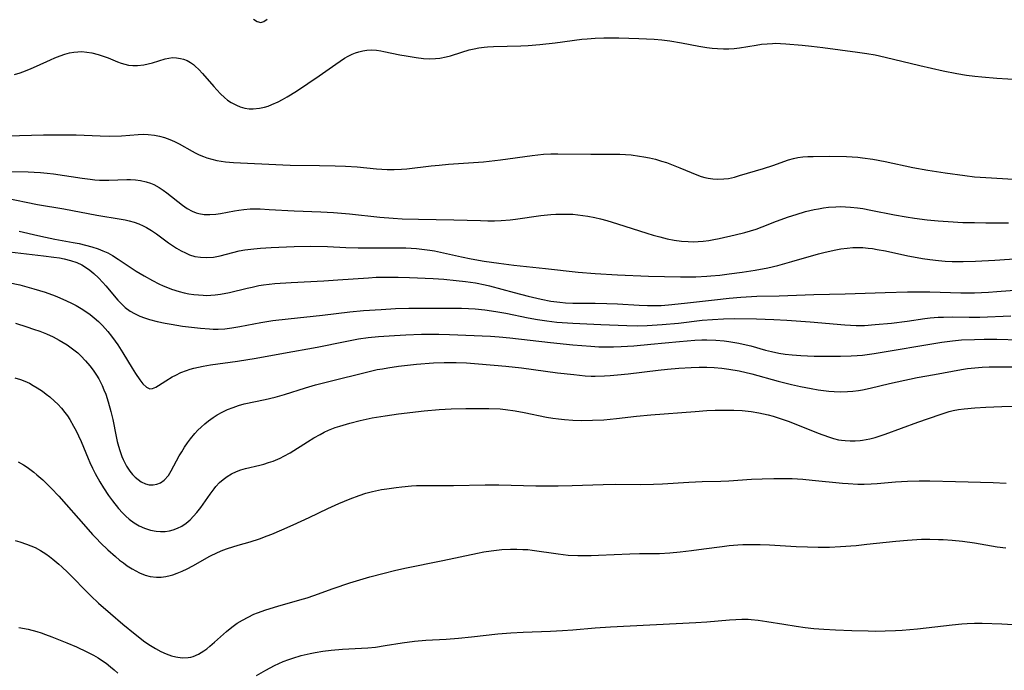
# Model space of a CAD drawing. Units: inches. Extents: x 2060773 to 2066240, y 190357 to 195785.
# Drawn here: x 2062144 to 2062276, y 194467 to 194555 of the extents above; entities that cross this region are included whole.
import ezdxf

# ---------------------------------------------------------------- set-up
doc = ezdxf.new("R2010")
doc.units = ezdxf.units.IN
doc.header["$MEASUREMENT"] = 0
doc.layers.add('c_13_T14S_R18E', color=91, linetype='Continuous')

msp = doc.modelspace()

# ---------------------------------------------------------------- linework, layer by layer
at = {"layer": 'c_13_T14S_R18E'}
for points in [[(2062175.49, 194554.9, 988), (2062175.97, 194554.57, 988), (2062176.44, 194554.43, 988), (2062176.87, 194554.55, 988), (2062177.3, 194554.87, 988)], [(2062143.35, 194547.42, 990), (2062144.1, 194547.66, 990), (2062144.83, 194547.94, 990), (2062145.6, 194548.25, 990), (2062146.32, 194548.57, 990), (2062148.19, 194549.43, 990), (2062148.77, 194549.69, 990), (2062149.49, 194549.96, 990), (2062150.12, 194550.17, 990), (2062150.75, 194550.33, 990), (2062151.32, 194550.44, 990), (2062151.87, 194550.5, 990), (2062152.41, 194550.51, 990), (2062153.07, 194550.46, 990), (2062153.72, 194550.35, 990), (2062154.6, 194550.13, 990), (2062155.27, 194549.92, 990), (2062155.93, 194549.67, 990), (2062157.21, 194549.15, 990), (2062157.69, 194548.97, 990), (2062158.17, 194548.82, 990), (2062158.66, 194548.71, 990), (2062159.27, 194548.65, 990), (2062159.89, 194548.65, 990), (2062160.72, 194548.74, 990), (2062161.29, 194548.85, 990), (2062161.88, 194549.01, 990), (2062163.59, 194549.54, 990), (2062164.09, 194549.65, 990), (2062164.58, 194549.72, 990), (2062165.13, 194549.7, 990), (2062165.67, 194549.61, 990), (2062166.08, 194549.49, 990), (2062166.54, 194549.3, 990), (2062166.99, 194549.06, 990), (2062167.39, 194548.78, 990), (2062167.65, 194548.57, 990), (2062168.14, 194548.1, 990), (2062168.62, 194547.59, 990), (2062170.13, 194545.83, 990), (2062170.54, 194545.37, 990), (2062171.04, 194544.85, 990), (2062171.56, 194544.36, 990), (2062172, 194544, 990), (2062172.47, 194543.68, 990), (2062173.17, 194543.3, 990), (2062173.66, 194543.1, 990), (2062174.33, 194542.92, 990), (2062174.88, 194542.84, 990), (2062175.44, 194542.82, 990), (2062176.28, 194542.89, 990), (2062176.93, 194543.03, 990), (2062177.44, 194543.19, 990), (2062177.94, 194543.38, 990), (2062178.79, 194543.77, 990), (2062179.35, 194544.07, 990), (2062180.01, 194544.44, 990), (2062181.24, 194545.21, 990), (2062184.31, 194547.27, 990), (2062186.54, 194548.82, 990), (2062187.73, 194549.62, 990), (2062188.22, 194549.91, 990), (2062188.72, 194550.16, 990), (2062189.17, 194550.34, 990), (2062189.62, 194550.49, 990), (2062190.16, 194550.62, 990), (2062190.71, 194550.7, 990), (2062191.39, 194550.74, 990), (2062192, 194550.7, 990), (2062192.61, 194550.62, 990), (2062193.01, 194550.55, 990), (2062195.14, 194550.1, 990), (2062195.99, 194549.94, 990), (2062197.34, 194549.73, 990), (2062198.33, 194549.61, 990), (2062199.15, 194549.56, 990), (2062199.96, 194549.57, 990), (2062200.54, 194549.63, 990), (2062201.37, 194549.79, 990), (2062201.96, 194549.95, 990), (2062203.48, 194550.44, 990), (2062204.49, 194550.74, 990), (2062205.13, 194550.89, 990), (2062205.77, 194551.01, 990), (2062206.47, 194551.12, 990), (2062206.95, 194551.16, 990), (2062207.72, 194551.21, 990), (2062211.41, 194551.3, 990), (2062212.4, 194551.35, 990), (2062213.96, 194551.46, 990), (2062216.01, 194551.68, 990), (2062219.62, 194552.17, 990), (2062220.34, 194552.24, 990), (2062221.42, 194552.33, 990), (2062222.58, 194552.37, 990), (2062224.61, 194552.37, 990), (2062227.3, 194552.3, 990), (2062229.33, 194552.19, 990), (2062230.39, 194552.09, 990), (2062231.45, 194551.96, 990), (2062233.01, 194551.7, 990), (2062235.36, 194551.26, 990), (2062236.42, 194551.09, 990), (2062237.13, 194551, 990), (2062237.84, 194550.93, 990), (2062238.68, 194550.9, 990), (2062239.37, 194550.9, 990), (2062240.09, 194550.95, 990), (2062240.8, 194551.04, 990), (2062243.07, 194551.4, 990), (2062243.79, 194551.5, 990), (2062244.51, 194551.57, 990), (2062245.23, 194551.62, 990), (2062245.6, 194551.63, 990), (2062246.32, 194551.62, 990), (2062247.05, 194551.58, 990), (2062249.24, 194551.38, 990), (2062250.5, 194551.25, 990), (2062252.01, 194551.07, 990), (2062256.68, 194550.46, 990), (2062257.95, 194550.27, 990), (2062259.04, 194550.06, 990), (2062260.4, 194549.77, 990), (2062265.07, 194548.66, 990), (2062268.2, 194547.95, 990), (2062270.04, 194547.58, 990), (2062271.33, 194547.36, 990), (2062272.43, 194547.21, 990), (2062273.38, 194547.11, 990), (2062275.41, 194546.95, 990), (2062278.38, 194546.78, 990)], [(2062142.39, 194539.18, 992), (2062147.24, 194539.32, 992), (2062149.42, 194539.33, 992), (2062151.63, 194539.3, 992), (2062154.88, 194539.17, 992), (2062156.06, 194539.15, 992), (2062157.72, 194539.2, 992), (2062159.98, 194539.36, 992), (2062160.66, 194539.39, 992), (2062161.33, 194539.38, 992), (2062162.16, 194539.28, 992), (2062162.83, 194539.14, 992), (2062163.5, 194538.95, 992), (2062164.22, 194538.69, 992), (2062164.85, 194538.41, 992), (2062165.48, 194538.1, 992), (2062167.23, 194537.12, 992), (2062167.64, 194536.9, 992), (2062168.18, 194536.65, 992), (2062168.73, 194536.42, 992), (2062169.19, 194536.25, 992), (2062169.86, 194536.04, 992), (2062170.53, 194535.87, 992), (2062171.13, 194535.77, 992), (2062171.73, 194535.7, 992), (2062172.77, 194535.62, 992), (2062179.41, 194535.27, 992), (2062180.41, 194535.24, 992), (2062184.34, 194535.2, 992), (2062186.46, 194535.15, 992), (2062187.84, 194535.1, 992), (2062189.42, 194535, 992), (2062191.99, 194534.77, 992), (2062193.43, 194534.66, 992), (2062194.4, 194534.64, 992), (2062195.36, 194534.69, 992), (2062196.07, 194534.75, 992), (2062199.35, 194535.14, 992), (2062200.43, 194535.25, 992), (2062201.71, 194535.36, 992), (2062205.03, 194535.59, 992), (2062206.4, 194535.71, 992), (2062208.7, 194535.96, 992), (2062212.95, 194536.54, 992), (2062214.48, 194536.7, 992), (2062215.43, 194536.75, 992), (2062216.37, 194536.78, 992), (2062220.84, 194536.73, 992), (2062223.45, 194536.73, 992), (2062224.74, 194536.71, 992), (2062225.5, 194536.67, 992), (2062226.25, 194536.61, 992), (2062227.39, 194536.47, 992), (2062227.94, 194536.37, 992), (2062228.73, 194536.22, 992), (2062229.51, 194536.03, 992), (2062230.31, 194535.8, 992), (2062231.01, 194535.58, 992), (2062231.69, 194535.33, 992), (2062232.77, 194534.9, 992), (2062235.06, 194533.96, 992), (2062235.66, 194533.74, 992), (2062236.13, 194533.6, 992), (2062236.6, 194533.48, 992), (2062237.24, 194533.39, 992), (2062237.88, 194533.35, 992), (2062238.69, 194533.39, 992), (2062239.32, 194533.47, 992), (2062240.14, 194533.65, 992), (2062240.82, 194533.83, 992), (2062244.04, 194534.79, 992), (2062245.28, 194535.2, 992), (2062247.39, 194535.94, 992), (2062248.09, 194536.14, 992), (2062248.66, 194536.26, 992), (2062249.34, 194536.35, 992), (2062250.02, 194536.4, 992), (2062250.72, 194536.43, 992), (2062252.91, 194536.44, 992), (2062255.18, 194536.4, 992), (2062256.74, 194536.31, 992), (2062257.37, 194536.25, 992), (2062258.75, 194536.05, 992), (2062260.39, 194535.74, 992), (2062264.11, 194534.94, 992), (2062266.13, 194534.56, 992), (2062268.46, 194534.19, 992), (2062271.1, 194533.84, 992), (2062272.42, 194533.69, 992), (2062273.92, 194533.57, 992), (2062277.66, 194533.34, 992)], [(2062141.57, 194534.37, 994), (2062145.17, 194534.34, 994), (2062145.97, 194534.32, 994), (2062146.83, 194534.26, 994), (2062147.72, 194534.17, 994), (2062148.6, 194534.06, 994), (2062152.42, 194533.48, 994), (2062153.52, 194533.34, 994), (2062154.15, 194533.27, 994), (2062154.79, 194533.23, 994), (2062155.42, 194533.21, 994), (2062156.01, 194533.21, 994), (2062158.44, 194533.3, 994), (2062158.94, 194533.3, 994), (2062159.6, 194533.26, 994), (2062160.26, 194533.18, 994), (2062161.03, 194533.01, 994), (2062161.63, 194532.81, 994), (2062162.07, 194532.62, 994), (2062162.78, 194532.23, 994), (2062163.31, 194531.89, 994), (2062163.82, 194531.52, 994), (2062165.91, 194529.88, 994), (2062166.57, 194529.42, 994), (2062167.25, 194529.04, 994), (2062167.78, 194528.83, 994), (2062168.11, 194528.73, 994), (2062168.84, 194528.61, 994), (2062169.6, 194528.59, 994), (2062170.39, 194528.65, 994), (2062171.04, 194528.75, 994), (2062172.94, 194529.12, 994), (2062173.51, 194529.21, 994), (2062174.17, 194529.29, 994), (2062175.04, 194529.35, 994), (2062175.71, 194529.36, 994), (2062176.39, 194529.36, 994), (2062177.6, 194529.3, 994), (2062180.92, 194529.11, 994), (2062184.51, 194528.98, 994), (2062186.25, 194528.89, 994), (2062188.39, 194528.71, 994), (2062192.47, 194528.26, 994), (2062194.26, 194528.11, 994), (2062195.44, 194528.04, 994), (2062197.65, 194527.97, 994), (2062202.39, 194527.9, 994), (2062205.97, 194527.78, 994), (2062206.99, 194527.76, 994), (2062207.88, 194527.77, 994), (2062208.76, 194527.8, 994), (2062209.97, 194527.89, 994), (2062210.68, 194527.98, 994), (2062214.12, 194528.47, 994), (2062215.43, 194528.6, 994), (2062216.1, 194528.65, 994), (2062216.87, 194528.67, 994), (2062217.64, 194528.67, 994), (2062218.39, 194528.64, 994), (2062219.07, 194528.58, 994), (2062219.75, 194528.49, 994), (2062220.43, 194528.38, 994), (2062221.38, 194528.19, 994), (2062222.11, 194528.01, 994), (2062222.97, 194527.78, 994), (2062224.41, 194527.35, 994), (2062228.35, 194526.1, 994), (2062229.22, 194525.84, 994), (2062230.09, 194525.59, 994), (2062231.08, 194525.35, 994), (2062232.04, 194525.16, 994), (2062233.01, 194525.03, 994), (2062233.93, 194524.96, 994), (2062234.59, 194524.95, 994), (2062235.26, 194524.97, 994), (2062235.92, 194525.02, 994), (2062236.69, 194525.12, 994), (2062237.38, 194525.24, 994), (2062238.1, 194525.39, 994), (2062240.22, 194525.86, 994), (2062241.53, 194526.17, 994), (2062242.3, 194526.39, 994), (2062243.06, 194526.63, 994), (2062243.86, 194526.93, 994), (2062245.8, 194527.7, 994), (2062247.41, 194528.28, 994), (2062248.43, 194528.61, 994), (2062249.7, 194528.99, 994), (2062250.87, 194529.27, 994), (2062251.45, 194529.39, 994), (2062252.12, 194529.5, 994), (2062252.79, 194529.58, 994), (2062253.75, 194529.65, 994), (2062254.4, 194529.67, 994), (2062255.08, 194529.65, 994), (2062255.75, 194529.61, 994), (2062256.68, 194529.51, 994), (2062257.38, 194529.41, 994), (2062258.49, 194529.21, 994), (2062261.63, 194528.58, 994), (2062263.2, 194528.3, 994), (2062264.32, 194528.12, 994), (2062266.05, 194527.9, 994), (2062267.54, 194527.76, 994), (2062268.87, 194527.66, 994), (2062270.85, 194527.55, 994), (2062272.41, 194527.51, 994), (2062273.91, 194527.49, 994), (2062276.96, 194527.5, 994)], [(2062142.1, 194530.83, 996), (2062146.45, 194529.96, 996), (2062149.98, 194529.35, 996), (2062154.39, 194528.53, 996), (2062157.69, 194527.99, 996), (2062158.24, 194527.88, 996), (2062158.76, 194527.75, 996), (2062159.41, 194527.56, 996), (2062160.05, 194527.34, 996), (2062160.66, 194527.07, 996), (2062161.08, 194526.86, 996), (2062161.76, 194526.46, 996), (2062162.43, 194526.01, 996), (2062164.06, 194524.81, 996), (2062165.13, 194524.09, 996), (2062165.75, 194523.72, 996), (2062166.31, 194523.44, 996), (2062166.87, 194523.2, 996), (2062167.57, 194522.98, 996), (2062168.35, 194522.85, 996), (2062169.21, 194522.82, 996), (2062170.09, 194522.89, 996), (2062170.99, 194523.05, 996), (2062173.56, 194523.7, 996), (2062174.31, 194523.85, 996), (2062175.54, 194524.01, 996), (2062176.43, 194524.09, 996), (2062177.85, 194524.17, 996), (2062180.94, 194524.29, 996), (2062183.15, 194524.33, 996), (2062185.4, 194524.29, 996), (2062187.89, 194524.19, 996), (2062189.54, 194524.14, 996), (2062191.41, 194524.13, 996), (2062194.41, 194524.14, 996), (2062195.94, 194524.11, 996), (2062197.39, 194524.02, 996), (2062198.48, 194523.9, 996), (2062199.19, 194523.79, 996), (2062199.79, 194523.7, 996), (2062201, 194523.46, 996), (2062203.44, 194522.93, 996), (2062204.74, 194522.66, 996), (2062206.5, 194522.34, 996), (2062208.44, 194522.05, 996), (2062210.48, 194521.79, 996), (2062214.73, 194521.35, 996), (2062219.14, 194520.84, 996), (2062221.42, 194520.65, 996), (2062224.41, 194520.47, 996), (2062228.59, 194520.32, 996), (2062232.86, 194520.22, 996), (2062234.92, 194520.23, 996), (2062236.4, 194520.3, 996), (2062236.98, 194520.34, 996), (2062238.15, 194520.46, 996), (2062239.42, 194520.62, 996), (2062241.15, 194520.87, 996), (2062242.92, 194521.14, 996), (2062244.6, 194521.45, 996), (2062245.97, 194521.76, 996), (2062247.87, 194522.27, 996), (2062251.43, 194523.31, 996), (2062252.13, 194523.49, 996), (2062253.12, 194523.73, 996), (2062253.78, 194523.86, 996), (2062254.44, 194523.98, 996), (2062255.27, 194524.09, 996), (2062256.06, 194524.15, 996), (2062256.86, 194524.18, 996), (2062257.38, 194524.16, 996), (2062258.09, 194524.1, 996), (2062258.69, 194524.02, 996), (2062259.3, 194523.92, 996), (2062260.42, 194523.7, 996), (2062263.45, 194523.05, 996), (2062264.72, 194522.81, 996), (2062265.41, 194522.7, 996), (2062266.42, 194522.55, 996), (2062267.56, 194522.42, 996), (2062268.47, 194522.34, 996), (2062269.41, 194522.29, 996), (2062270.86, 194522.28, 996), (2062272.55, 194522.32, 996), (2062275.16, 194522.46, 996), (2062278.42, 194522.7, 996)], [(2062143.97, 194526.37, 998), (2062146.48, 194525.77, 998), (2062147.5, 194525.55, 998), (2062148.77, 194525.3, 998), (2062151.21, 194524.86, 998), (2062152.02, 194524.7, 998), (2062152.89, 194524.5, 998), (2062153.74, 194524.28, 998), (2062154.58, 194524, 998), (2062155.23, 194523.74, 998), (2062155.88, 194523.43, 998), (2062156.52, 194523.09, 998), (2062157.29, 194522.62, 998), (2062159.72, 194521, 998), (2062160.78, 194520.34, 998), (2062161.91, 194519.71, 998), (2062162.74, 194519.29, 998), (2062163.32, 194519.03, 998), (2062163.91, 194518.79, 998), (2062164.47, 194518.58, 998), (2062165.46, 194518.27, 998), (2062166.16, 194518.09, 998), (2062166.79, 194517.95, 998), (2062167.43, 194517.85, 998), (2062168.06, 194517.78, 998), (2062168.69, 194517.74, 998), (2062169.13, 194517.73, 998), (2062169.73, 194517.74, 998), (2062170.33, 194517.79, 998), (2062171.02, 194517.88, 998), (2062172.24, 194518.11, 998), (2062174.6, 194518.69, 998), (2062175.28, 194518.85, 998), (2062176.17, 194519.04, 998), (2062176.81, 194519.14, 998), (2062177.57, 194519.24, 998), (2062178.33, 194519.32, 998), (2062180.52, 194519.48, 998), (2062184.92, 194519.7, 998), (2062186.83, 194519.81, 998), (2062190.92, 194520.11, 998), (2062191.98, 194520.17, 998), (2062193.35, 194520.19, 998), (2062194.92, 194520.18, 998), (2062196.43, 194520.14, 998), (2062199.61, 194519.98, 998), (2062201.07, 194519.89, 998), (2062202.72, 194519.75, 998), (2062203.96, 194519.61, 998), (2062204.64, 194519.51, 998), (2062205.32, 194519.4, 998), (2062206.6, 194519.14, 998), (2062207.18, 194519, 998), (2062210.54, 194518.1, 998), (2062212.41, 194517.63, 998), (2062214.13, 194517.23, 998), (2062215.46, 194516.97, 998), (2062216.65, 194516.8, 998), (2062217.4, 194516.73, 998), (2062218.41, 194516.68, 998), (2062219.35, 194516.67, 998), (2062221.42, 194516.68, 998), (2062222.99, 194516.65, 998), (2062224.4, 194516.58, 998), (2062227.31, 194516.4, 998), (2062228.44, 194516.36, 998), (2062229.36, 194516.36, 998), (2062230.28, 194516.39, 998), (2062231.26, 194516.45, 998), (2062233.41, 194516.67, 998), (2062237.44, 194517.15, 998), (2062239.42, 194517.36, 998), (2062240.99, 194517.5, 998), (2062243.16, 194517.61, 998), (2062246.16, 194517.69, 998), (2062250.8, 194517.86, 998), (2062255.03, 194517.93, 998), (2062260.41, 194518.12, 998), (2062263.4, 194518.19, 998), (2062264.83, 194518.2, 998), (2062266.42, 194518.19, 998), (2062270.57, 194518.08, 998), (2062272.41, 194518.08, 998), (2062274.27, 194518.15, 998), (2062275.41, 194518.23, 998), (2062278.42, 194518.49, 998)], [(2062141.91, 194523.66, 1000), (2062147.23, 194523.06, 1000), (2062148.65, 194522.88, 1000), (2062149.38, 194522.76, 1000), (2062150, 194522.64, 1000), (2062150.87, 194522.41, 1000), (2062151.7, 194522.13, 1000), (2062152.39, 194521.82, 1000), (2062152.9, 194521.52, 1000), (2062153.48, 194521.11, 1000), (2062154.02, 194520.66, 1000), (2062154.63, 194520.08, 1000), (2062155.22, 194519.47, 1000), (2062155.63, 194519.01, 1000), (2062157.25, 194517.09, 1000), (2062157.73, 194516.58, 1000), (2062158.24, 194516.11, 1000), (2062158.89, 194515.62, 1000), (2062159.48, 194515.28, 1000), (2062160.19, 194514.95, 1000), (2062160.83, 194514.71, 1000), (2062161.5, 194514.5, 1000), (2062162.54, 194514.22, 1000), (2062163.6, 194513.99, 1000), (2062164.39, 194513.85, 1000), (2062165.93, 194513.61, 1000), (2062168.37, 194513.32, 1000), (2062169.54, 194513.22, 1000), (2062170.07, 194513.2, 1000), (2062170.72, 194513.2, 1000), (2062171.64, 194513.25, 1000), (2062172.57, 194513.36, 1000), (2062173.65, 194513.53, 1000), (2062176.45, 194514.07, 1000), (2062178.07, 194514.33, 1000), (2062180.14, 194514.59, 1000), (2062184.76, 194515.08, 1000), (2062188.43, 194515.53, 1000), (2062190.26, 194515.69, 1000), (2062192.63, 194515.85, 1000), (2062194.58, 194515.95, 1000), (2062196.37, 194516, 1000), (2062198.42, 194516.02, 1000), (2062202.48, 194516.02, 1000), (2062203.44, 194516, 1000), (2062204.37, 194515.97, 1000), (2062205.29, 194515.91, 1000), (2062206.59, 194515.78, 1000), (2062208.04, 194515.57, 1000), (2062209.39, 194515.34, 1000), (2062212.42, 194514.73, 1000), (2062213.64, 194514.5, 1000), (2062214.89, 194514.3, 1000), (2062216.24, 194514.13, 1000), (2062216.95, 194514.07, 1000), (2062218.41, 194513.97, 1000), (2062222.19, 194513.82, 1000), (2062225.67, 194513.66, 1000), (2062227.14, 194513.63, 1000), (2062228.4, 194513.66, 1000), (2062230.41, 194513.79, 1000), (2062232.61, 194514.01, 1000), (2062235.8, 194514.38, 1000), (2062237.17, 194514.49, 1000), (2062238.67, 194514.57, 1000), (2062240.15, 194514.6, 1000), (2062243.11, 194514.56, 1000), (2062245.41, 194514.48, 1000), (2062247.19, 194514.38, 1000), (2062250.32, 194514.16, 1000), (2062254.97, 194513.77, 1000), (2062256.48, 194513.7, 1000), (2062257.62, 194513.7, 1000), (2062259.04, 194513.79, 1000), (2062261.25, 194514, 1000), (2062263.37, 194514.26, 1000), (2062265.74, 194514.6, 1000), (2062266.45, 194514.69, 1000), (2062267.5, 194514.78, 1000), (2062268.24, 194514.81, 1000), (2062269.41, 194514.83, 1000), (2062271.7, 194514.8, 1000), (2062273.13, 194514.81, 1000), (2062277.27, 194514.97, 1000)], [(2062142.53, 194519.46, 1002), (2062144.07, 194519.13, 1002), (2062145, 194518.89, 1002), (2062145.93, 194518.63, 1002), (2062147.48, 194518.14, 1002), (2062148.82, 194517.65, 1002), (2062149.43, 194517.4, 1002), (2062150.33, 194517.01, 1002), (2062150.99, 194516.69, 1002), (2062151.64, 194516.35, 1002), (2062152.31, 194515.95, 1002), (2062152.93, 194515.55, 1002), (2062153.5, 194515.14, 1002), (2062154.05, 194514.71, 1002), (2062154.62, 194514.21, 1002), (2062155.16, 194513.69, 1002), (2062155.88, 194512.89, 1002), (2062156.4, 194512.23, 1002), (2062156.89, 194511.56, 1002), (2062157.22, 194511.06, 1002), (2062157.9, 194509.99, 1002), (2062159.16, 194507.92, 1002), (2062159.6, 194507.21, 1002), (2062160.19, 194506.36, 1002), (2062160.6, 194505.84, 1002), (2062161.1, 194505.38, 1002), (2062161.54, 194505.18, 1002), (2062161.9, 194505.2, 1002), (2062162.34, 194505.37, 1002), (2062162.72, 194505.59, 1002), (2062163.7, 194506.23, 1002), (2062164.56, 194506.77, 1002), (2062165.03, 194507.01, 1002), (2062165.72, 194507.34, 1002), (2062166.45, 194507.63, 1002), (2062166.95, 194507.79, 1002), (2062167.47, 194507.93, 1002), (2062168.08, 194508.08, 1002), (2062168.71, 194508.2, 1002), (2062169.69, 194508.37, 1002), (2062173.33, 194508.87, 1002), (2062175.83, 194509.27, 1002), (2062179.51, 194509.96, 1002), (2062184.04, 194510.78, 1002), (2062187.81, 194511.54, 1002), (2062189.6, 194511.87, 1002), (2062190.88, 194512.05, 1002), (2062192.27, 194512.2, 1002), (2062194.41, 194512.35, 1002), (2062195.95, 194512.42, 1002), (2062198.08, 194512.49, 1002), (2062200.41, 194512.51, 1002), (2062201.81, 194512.47, 1002), (2062207.32, 194512.23, 1002), (2062208.49, 194512.16, 1002), (2062209.94, 194512.04, 1002), (2062215.42, 194511.38, 1002), (2062218.41, 194511.08, 1002), (2062220.83, 194510.88, 1002), (2062221.92, 194510.82, 1002), (2062222.91, 194510.8, 1002), (2062223.89, 194510.81, 1002), (2062224.92, 194510.85, 1002), (2062226.61, 194510.96, 1002), (2062228.87, 194511.16, 1002), (2062232.76, 194511.54, 1002), (2062234.8, 194511.7, 1002), (2062235.76, 194511.75, 1002), (2062236.41, 194511.76, 1002), (2062237.62, 194511.72, 1002), (2062238.76, 194511.62, 1002), (2062239.37, 194511.54, 1002), (2062240.71, 194511.31, 1002), (2062241.73, 194511.08, 1002), (2062242.34, 194510.93, 1002), (2062244.31, 194510.37, 1002), (2062245.13, 194510.16, 1002), (2062246.08, 194509.96, 1002), (2062246.97, 194509.82, 1002), (2062247.88, 194509.72, 1002), (2062249.06, 194509.63, 1002), (2062250.87, 194509.57, 1002), (2062252.89, 194509.54, 1002), (2062254.4, 194509.55, 1002), (2062255.82, 194509.59, 1002), (2062256.62, 194509.64, 1002), (2062257.37, 194509.71, 1002), (2062258.91, 194509.93, 1002), (2062268.03, 194511.44, 1002), (2062269.44, 194511.63, 1002), (2062270.68, 194511.74, 1002), (2062272.41, 194511.81, 1002), (2062273.72, 194511.83, 1002), (2062275.41, 194511.82, 1002), (2062278.41, 194511.76, 1002)], [(2062143.46, 194513.98, 1004), (2062145, 194513.51, 1004), (2062145.91, 194513.2, 1004), (2062146.75, 194512.9, 1004), (2062147.65, 194512.54, 1004), (2062148.52, 194512.15, 1004), (2062149.36, 194511.72, 1004), (2062149.9, 194511.41, 1004), (2062150.42, 194511.08, 1004), (2062151.15, 194510.56, 1004), (2062151.84, 194509.99, 1004), (2062152.28, 194509.58, 1004), (2062152.9, 194508.94, 1004), (2062153.48, 194508.26, 1004), (2062153.94, 194507.66, 1004), (2062154.35, 194507.02, 1004), (2062154.66, 194506.51, 1004), (2062155.12, 194505.6, 1004), (2062155.37, 194505.03, 1004), (2062155.6, 194504.44, 1004), (2062155.93, 194503.41, 1004), (2062156.29, 194502.09, 1004), (2062156.54, 194501.03, 1004), (2062157, 194498.73, 1004), (2062157.16, 194498.06, 1004), (2062157.32, 194497.45, 1004), (2062157.5, 194496.86, 1004), (2062157.78, 194496.08, 1004), (2062157.96, 194495.64, 1004), (2062158.16, 194495.21, 1004), (2062158.4, 194494.77, 1004), (2062158.86, 194494.07, 1004), (2062159.2, 194493.66, 1004), (2062159.56, 194493.29, 1004), (2062159.95, 194492.95, 1004), (2062160.35, 194492.67, 1004), (2062160.96, 194492.38, 1004), (2062161.43, 194492.25, 1004), (2062161.98, 194492.23, 1004), (2062162.48, 194492.32, 1004), (2062162.95, 194492.5, 1004), (2062163.47, 194492.86, 1004), (2062164.04, 194493.52, 1004), (2062164.42, 194494.14, 1004), (2062165.49, 194496.13, 1004), (2062165.83, 194496.7, 1004), (2062166.21, 194497.3, 1004), (2062166.6, 194497.88, 1004), (2062167.02, 194498.44, 1004), (2062167.6, 194499.14, 1004), (2062168, 194499.58, 1004), (2062168.42, 194500, 1004), (2062168.91, 194500.44, 1004), (2062169.42, 194500.86, 1004), (2062170.03, 194501.31, 1004), (2062170.58, 194501.66, 1004), (2062171.25, 194502.04, 1004), (2062172, 194502.39, 1004), (2062172.72, 194502.67, 1004), (2062173.45, 194502.91, 1004), (2062174.23, 194503.12, 1004), (2062177.02, 194503.71, 1004), (2062178.37, 194504.04, 1004), (2062179.64, 194504.4, 1004), (2062182.45, 194505.3, 1004), (2062183.82, 194505.69, 1004), (2062185.4, 194506.1, 1004), (2062191.01, 194507.5, 1004), (2062192.1, 194507.74, 1004), (2062192.81, 194507.87, 1004), (2062193.53, 194508, 1004), (2062194.98, 194508.21, 1004), (2062197.4, 194508.46, 1004), (2062199.69, 194508.65, 1004), (2062201.09, 194508.71, 1004), (2062202.73, 194508.7, 1004), (2062204.12, 194508.64, 1004), (2062205.71, 194508.52, 1004), (2062209.41, 194508.2, 1004), (2062211.5, 194507.98, 1004), (2062213.1, 194507.78, 1004), (2062216.33, 194507.33, 1004), (2062218.52, 194507.07, 1004), (2062220.07, 194506.93, 1004), (2062220.85, 194506.88, 1004), (2062221.42, 194506.87, 1004), (2062222.68, 194506.9, 1004), (2062223.42, 194506.95, 1004), (2062224.41, 194507.03, 1004), (2062225.83, 194507.18, 1004), (2062229.87, 194507.67, 1004), (2062231.12, 194507.8, 1004), (2062232.66, 194507.93, 1004), (2062234.33, 194508.04, 1004), (2062235.37, 194508.07, 1004), (2062236.41, 194508.07, 1004), (2062237.41, 194508.02, 1004), (2062238.42, 194507.94, 1004), (2062239.38, 194507.81, 1004), (2062240.78, 194507.56, 1004), (2062242.48, 194507.16, 1004), (2062245.99, 194506.21, 1004), (2062247.8, 194505.76, 1004), (2062249.03, 194505.48, 1004), (2062250.43, 194505.2, 1004), (2062251.41, 194505.03, 1004), (2062252.81, 194504.84, 1004), (2062253.52, 194504.78, 1004), (2062254.41, 194504.75, 1004), (2062255.33, 194504.78, 1004), (2062256.07, 194504.84, 1004), (2062256.81, 194504.94, 1004), (2062257.36, 194505.03, 1004), (2062258.4, 194505.25, 1004), (2062260.96, 194505.87, 1004), (2062262.02, 194506.11, 1004), (2062264.71, 194506.67, 1004), (2062267.03, 194507.11, 1004), (2062270.67, 194507.77, 1004), (2062271.48, 194507.89, 1004), (2062272.44, 194508, 1004), (2062273.45, 194508.07, 1004), (2062274.4, 194508.1, 1004), (2062277.49, 194508.13, 1004)], [(2062143.39, 194506.65, 1006), (2062144.14, 194506.41, 1006), (2062144.75, 194506.17, 1006), (2062145.34, 194505.9, 1006), (2062145.87, 194505.62, 1006), (2062146.38, 194505.31, 1006), (2062147.09, 194504.83, 1006), (2062147.6, 194504.46, 1006), (2062148.1, 194504.07, 1006), (2062148.74, 194503.51, 1006), (2062149.16, 194503.11, 1006), (2062149.66, 194502.55, 1006), (2062150.13, 194501.96, 1006), (2062150.46, 194501.51, 1006), (2062150.77, 194501.04, 1006), (2062151.29, 194500.15, 1006), (2062151.63, 194499.51, 1006), (2062151.95, 194498.85, 1006), (2062152.29, 194498.07, 1006), (2062153.23, 194495.8, 1006), (2062153.48, 194495.23, 1006), (2062153.82, 194494.5, 1006), (2062154.19, 194493.78, 1006), (2062154.8, 194492.66, 1006), (2062155.29, 194491.86, 1006), (2062155.99, 194490.82, 1006), (2062156.51, 194490.1, 1006), (2062157.34, 194489.07, 1006), (2062157.87, 194488.48, 1006), (2062158.31, 194488.03, 1006), (2062158.78, 194487.62, 1006), (2062159.42, 194487.15, 1006), (2062160.11, 194486.75, 1006), (2062160.82, 194486.43, 1006), (2062161.64, 194486.17, 1006), (2062162.37, 194486.03, 1006), (2062162.98, 194485.98, 1006), (2062163.58, 194485.99, 1006), (2062164.2, 194486.07, 1006), (2062164.69, 194486.19, 1006), (2062165.27, 194486.41, 1006), (2062165.82, 194486.69, 1006), (2062166.44, 194487.11, 1006), (2062166.96, 194487.55, 1006), (2062167.42, 194488.02, 1006), (2062167.86, 194488.52, 1006), (2062168.39, 194489.2, 1006), (2062169.63, 194490.99, 1006), (2062170.18, 194491.72, 1006), (2062170.43, 194492.02, 1006), (2062170.92, 194492.54, 1006), (2062171.4, 194492.97, 1006), (2062171.92, 194493.35, 1006), (2062172.53, 194493.72, 1006), (2062173.17, 194494.04, 1006), (2062173.78, 194494.26, 1006), (2062174.42, 194494.45, 1006), (2062176.33, 194494.9, 1006), (2062176.87, 194495.04, 1006), (2062177.5, 194495.23, 1006), (2062178.12, 194495.44, 1006), (2062179.04, 194495.83, 1006), (2062179.57, 194496.09, 1006), (2062180.42, 194496.57, 1006), (2062182.74, 194498.04, 1006), (2062183.58, 194498.55, 1006), (2062184.43, 194499.03, 1006), (2062184.99, 194499.32, 1006), (2062185.57, 194499.58, 1006), (2062186.45, 194499.94, 1006), (2062187.06, 194500.15, 1006), (2062188.42, 194500.55, 1006), (2062189.81, 194500.91, 1006), (2062191.42, 194501.25, 1006), (2062193.17, 194501.54, 1006), (2062194.98, 194501.8, 1006), (2062198.42, 194502.21, 1006), (2062200.42, 194502.4, 1006), (2062202.06, 194502.48, 1006), (2062204.04, 194502.51, 1006), (2062207.11, 194502.5, 1006), (2062208.65, 194502.45, 1006), (2062209.37, 194502.39, 1006), (2062210.65, 194502.21, 1006), (2062211.85, 194501.99, 1006), (2062214.88, 194501.36, 1006), (2062215.7, 194501.22, 1006), (2062216.5, 194501.11, 1006), (2062217.3, 194501.03, 1006), (2062218.42, 194500.95, 1006), (2062219.56, 194500.92, 1006), (2062221.07, 194500.93, 1006), (2062222.58, 194501.01, 1006), (2062224.28, 194501.16, 1006), (2062226.97, 194501.48, 1006), (2062228.91, 194501.67, 1006), (2062234.85, 194502.12, 1006), (2062236.42, 194502.23, 1006), (2062237.56, 194502.28, 1006), (2062238.82, 194502.31, 1006), (2062240.03, 194502.3, 1006), (2062241.17, 194502.24, 1006), (2062242.39, 194502.11, 1006), (2062243.39, 194501.95, 1006), (2062244.65, 194501.67, 1006), (2062245.35, 194501.48, 1006), (2062246.29, 194501.18, 1006), (2062247.37, 194500.8, 1006), (2062248.38, 194500.41, 1006), (2062251.39, 194499.21, 1006), (2062252.79, 194498.7, 1006), (2062253.45, 194498.5, 1006), (2062254.14, 194498.32, 1006), (2062254.52, 194498.25, 1006), (2062255.01, 194498.19, 1006), (2062255.68, 194498.15, 1006), (2062256.35, 194498.16, 1006), (2062257.03, 194498.21, 1006), (2062257.36, 194498.25, 1006), (2062258.34, 194498.44, 1006), (2062259.05, 194498.63, 1006), (2062260.4, 194499.06, 1006), (2062264.79, 194500.67, 1006), (2062267.79, 194501.72, 1006), (2062269.01, 194502.09, 1006), (2062269.56, 194502.23, 1006), (2062270.26, 194502.37, 1006), (2062271, 194502.47, 1006), (2062272.45, 194502.6, 1006), (2062273.94, 194502.7, 1006), (2062276.09, 194502.79, 1006), (2062278.4, 194502.83, 1006)], [(2062143.83, 194495.36, 1008), (2062144.56, 194494.94, 1008), (2062145.05, 194494.61, 1008), (2062145.95, 194493.93, 1008), (2062146.36, 194493.59, 1008), (2062147.13, 194492.91, 1008), (2062148.28, 194491.8, 1008), (2062149.31, 194490.71, 1008), (2062152.91, 194486.6, 1008), (2062153.84, 194485.57, 1008), (2062154.36, 194485.01, 1008), (2062154.9, 194484.46, 1008), (2062155.88, 194483.51, 1008), (2062156.9, 194482.6, 1008), (2062157.47, 194482.13, 1008), (2062157.98, 194481.74, 1008), (2062158.5, 194481.37, 1008), (2062159.16, 194480.94, 1008), (2062159.64, 194480.66, 1008), (2062160.13, 194480.42, 1008), (2062160.92, 194480.09, 1008), (2062161.57, 194479.92, 1008), (2062162.42, 194479.83, 1008), (2062163.05, 194479.84, 1008), (2062163.69, 194479.93, 1008), (2062164.27, 194480.05, 1008), (2062164.64, 194480.16, 1008), (2062165.22, 194480.36, 1008), (2062165.89, 194480.65, 1008), (2062166.56, 194480.96, 1008), (2062167.31, 194481.36, 1008), (2062169.59, 194482.65, 1008), (2062170.63, 194483.16, 1008), (2062171.36, 194483.45, 1008), (2062171.98, 194483.67, 1008), (2062173.43, 194484.12, 1008), (2062175.04, 194484.6, 1008), (2062176.3, 194485, 1008), (2062177.3, 194485.37, 1008), (2062177.96, 194485.63, 1008), (2062179.27, 194486.19, 1008), (2062180.79, 194486.86, 1008), (2062182.95, 194487.86, 1008), (2062185.48, 194489.06, 1008), (2062186.93, 194489.72, 1008), (2062188.48, 194490.38, 1008), (2062189.66, 194490.81, 1008), (2062190.57, 194491.11, 1008), (2062191.47, 194491.35, 1008), (2062192.67, 194491.61, 1008), (2062193.38, 194491.73, 1008), (2062194.64, 194491.91, 1008), (2062195.42, 194492, 1008), (2062196.72, 194492.11, 1008), (2062197.4, 194492.15, 1008), (2062198.25, 194492.17, 1008), (2062202.35, 194492.17, 1008), (2062206.6, 194492.24, 1008), (2062208.44, 194492.23, 1008), (2062213.42, 194492.13, 1008), (2062216.44, 194492.12, 1008), (2062218.3, 194492.16, 1008), (2062222.48, 194492.3, 1008), (2062224.19, 194492.32, 1008), (2062227.51, 194492.31, 1008), (2062229.25, 194492.33, 1008), (2062230.46, 194492.37, 1008), (2062234, 194492.61, 1008), (2062235.81, 194492.68, 1008), (2062238.29, 194492.74, 1008), (2062239.4, 194492.79, 1008), (2062242.42, 194492.99, 1008), (2062243.86, 194493.07, 1008), (2062245.42, 194493.12, 1008), (2062246.46, 194493.12, 1008), (2062247.88, 194493.08, 1008), (2062249.33, 194493, 1008), (2062250.59, 194492.89, 1008), (2062254.65, 194492.49, 1008), (2062255.42, 194492.43, 1008), (2062256.72, 194492.36, 1008), (2062257.57, 194492.35, 1008), (2062258.5, 194492.38, 1008), (2062259.31, 194492.43, 1008), (2062261.79, 194492.64, 1008), (2062263.42, 194492.75, 1008), (2062264.96, 194492.79, 1008), (2062266.41, 194492.78, 1008), (2062269.86, 194492.68, 1008), (2062274.93, 194492.54, 1008), (2062276.65, 194492.46, 1008)], [(2062143.41, 194484.74, 1010), (2062144.04, 194484.57, 1010), (2062144.94, 194484.29, 1010), (2062145.55, 194484.06, 1010), (2062146.13, 194483.8, 1010), (2062146.84, 194483.41, 1010), (2062147.55, 194482.95, 1010), (2062148.03, 194482.6, 1010), (2062148.51, 194482.24, 1010), (2062149.3, 194481.58, 1010), (2062149.71, 194481.23, 1010), (2062150.52, 194480.47, 1010), (2062150.93, 194480.06, 1010), (2062153.09, 194477.83, 1010), (2062153.6, 194477.32, 1010), (2062154.65, 194476.35, 1010), (2062156.26, 194474.93, 1010), (2062157.91, 194473.53, 1010), (2062159.56, 194472.16, 1010), (2062160.87, 194471.14, 1010), (2062161.61, 194470.63, 1010), (2062162.28, 194470.22, 1010), (2062163.03, 194469.82, 1010), (2062163.74, 194469.51, 1010), (2062164.46, 194469.26, 1010), (2062165.04, 194469.12, 1010), (2062165.87, 194469, 1010), (2062166.69, 194469.02, 1010), (2062167.03, 194469.07, 1010), (2062167.34, 194469.15, 1010), (2062168.09, 194469.46, 1010), (2062168.8, 194469.91, 1010), (2062169.21, 194470.21, 1010), (2062169.62, 194470.54, 1010), (2062170.25, 194471.09, 1010), (2062171.86, 194472.54, 1010), (2062172.55, 194473.1, 1010), (2062173.28, 194473.63, 1010), (2062173.98, 194474.06, 1010), (2062174.74, 194474.47, 1010), (2062175.53, 194474.84, 1010), (2062176, 194475.03, 1010), (2062177.13, 194475.45, 1010), (2062178.75, 194475.95, 1010), (2062181.72, 194476.77, 1010), (2062182.67, 194477.07, 1010), (2062183.57, 194477.37, 1010), (2062186.18, 194478.32, 1010), (2062188.43, 194479.07, 1010), (2062191.11, 194479.86, 1010), (2062193.03, 194480.39, 1010), (2062194.43, 194480.74, 1010), (2062195.8, 194481.05, 1010), (2062200.95, 194482.06, 1010), (2062205.61, 194483.08, 1010), (2062206.45, 194483.24, 1010), (2062207.43, 194483.39, 1010), (2062208.14, 194483.48, 1010), (2062208.85, 194483.54, 1010), (2062210.02, 194483.6, 1010), (2062210.86, 194483.6, 1010), (2062211.7, 194483.57, 1010), (2062212.37, 194483.53, 1010), (2062212.95, 194483.47, 1010), (2062216.45, 194482.95, 1010), (2062217.79, 194482.8, 1010), (2062219.08, 194482.74, 1010), (2062219.98, 194482.73, 1010), (2062220.88, 194482.74, 1010), (2062221.84, 194482.77, 1010), (2062226.07, 194482.97, 1010), (2062227.36, 194483, 1010), (2062230.05, 194483.03, 1010), (2062231.44, 194483.11, 1010), (2062232.84, 194483.24, 1010), (2062234.36, 194483.41, 1010), (2062236.03, 194483.63, 1010), (2062238.47, 194483.97, 1010), (2062239.43, 194484.08, 1010), (2062240.6, 194484.17, 1010), (2062241.24, 194484.21, 1010), (2062242.41, 194484.24, 1010), (2062243.61, 194484.23, 1010), (2062244.83, 194484.18, 1010), (2062248.42, 194483.96, 1010), (2062249.97, 194483.89, 1010), (2062251.41, 194483.86, 1010), (2062252.93, 194483.88, 1010), (2062254.41, 194483.94, 1010), (2062256.51, 194484.1, 1010), (2062257.95, 194484.25, 1010), (2062261.84, 194484.68, 1010), (2062263.42, 194484.82, 1010), (2062265.29, 194484.92, 1010), (2062266.41, 194484.93, 1010), (2062267.56, 194484.91, 1010), (2062268.2, 194484.89, 1010), (2062269.4, 194484.81, 1010), (2062270.8, 194484.67, 1010), (2062272.39, 194484.45, 1010), (2062275.44, 194483.93, 1010), (2062276.6, 194483.77, 1010)], [(2062175.87, 194466.6, 1012), (2062177.11, 194467.33, 1012), (2062178.29, 194467.94, 1012), (2062179.48, 194468.47, 1012), (2062180.21, 194468.74, 1012), (2062180.77, 194468.94, 1012), (2062181.89, 194469.28, 1012), (2062183.1, 194469.57, 1012), (2062183.76, 194469.71, 1012), (2062184.79, 194469.88, 1012), (2062185.91, 194470.02, 1012), (2062187.46, 194470.15, 1012), (2062190.85, 194470.34, 1012), (2062191.86, 194470.43, 1012), (2062193.18, 194470.63, 1012), (2062195.47, 194471.01, 1012), (2062197.13, 194471.23, 1012), (2062198.62, 194471.35, 1012), (2062201.38, 194471.51, 1012), (2062203.03, 194471.64, 1012), (2062204.78, 194471.81, 1012), (2062208.3, 194472.21, 1012), (2062210.08, 194472.36, 1012), (2062211.74, 194472.45, 1012), (2062215.41, 194472.58, 1012), (2062217.01, 194472.65, 1012), (2062218.4, 194472.74, 1012), (2062221.42, 194473, 1012), (2062223.48, 194473.15, 1012), (2062234.93, 194473.74, 1012), (2062236.4, 194473.84, 1012), (2062239.45, 194474.1, 1012), (2062240.3, 194474.15, 1012), (2062241.14, 194474.18, 1012), (2062241.98, 194474.17, 1012), (2062242.38, 194474.14, 1012), (2062243.34, 194474.05, 1012), (2062244.47, 194473.88, 1012), (2062246.78, 194473.49, 1012), (2062248.43, 194473.23, 1012), (2062249.63, 194473.07, 1012), (2062250.8, 194472.94, 1012), (2062252.13, 194472.83, 1012), (2062253.7, 194472.74, 1012), (2062255.92, 194472.65, 1012), (2062258.1, 194472.59, 1012), (2062259.07, 194472.58, 1012), (2062260.41, 194472.59, 1012), (2062261.8, 194472.65, 1012), (2062262.7, 194472.72, 1012), (2062264.73, 194472.9, 1012), (2062269.42, 194473.44, 1012), (2062270.7, 194473.55, 1012), (2062271.4, 194473.59, 1012), (2062272.41, 194473.63, 1012), (2062273.44, 194473.63, 1012), (2062276.07, 194473.54, 1012), (2062279.17, 194473.37, 1012)], [(2062143.92, 194473.08, 1012), (2062145.19, 194472.82, 1012), (2062146.33, 194472.52, 1012), (2062146.91, 194472.33, 1012), (2062147.49, 194472.14, 1012), (2062148.38, 194471.8, 1012), (2062150.36, 194470.99, 1012), (2062151.67, 194470.44, 1012), (2062153.07, 194469.78, 1012), (2062153.95, 194469.32, 1012), (2062154.58, 194468.96, 1012), (2062155.18, 194468.57, 1012), (2062155.65, 194468.25, 1012), (2062156.23, 194467.79, 1012), (2062156.75, 194467.35, 1012), (2062157.25, 194466.9, 1012)]]:
    msp.add_polyline3d(points, dxfattribs=at)

doc.saveas('drawing.dxf')
